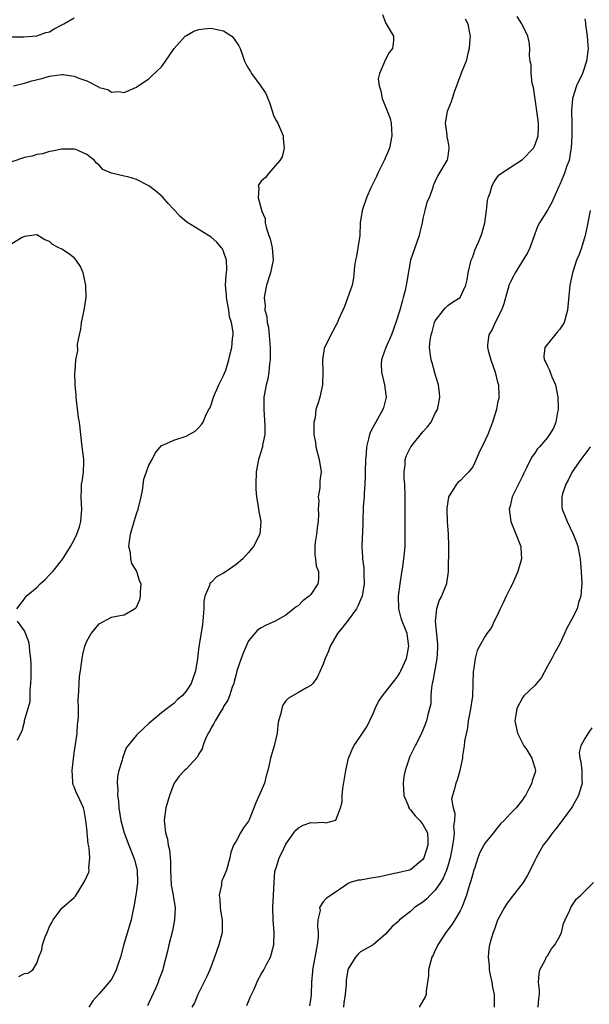
# Model space of a CAD drawing. Units: inches. Extents: x 2562000 to 2565000, y 1527000 to 1530000.
# Drawn here: x 2562670 to 2562762, y 1528941 to 1529100 of the extents above; entities that cross this region are included whole.
import ezdxf

# ---------------------------------------------------------------- set-up
doc = ezdxf.new("R2010")
doc.units = ezdxf.units.IN
doc.header["$MEASUREMENT"] = 0
doc.layers.add('LD25621527_2ft', color=254, linetype='Continuous')

msp = doc.modelspace()

# ---------------------------------------------------------------- linework, layer by layer
at = {"layer": 'LD25621527_2ft'}
for points, elevation in [([(2562728.51, 1529100.51), (2562729.05, 1529099.05), (2562729.1, 1529099), (2562730.26, 1529097), (2562730.28, 1529096.28), (2562730.11, 1529095), (2562729.61, 1529094.39), (2562729, 1529093.26), (2562728.89, 1529093.11), (2562728.87, 1529093), (2562728.86, 1529092.86), (2562728.03, 1529091), (2562727.84, 1529090.16), (2562728, 1529089), (2562728.24, 1529088.24), (2562728.44, 1529087), (2562729.27, 1529085), (2562729.76, 1529083.76), (2562729.93, 1529083), (2562729.95, 1529082.05), (2562730.04, 1529081), (2562729.62, 1529079), (2562728.77, 1529077), (2562727.78, 1529075), (2562727.56, 1529074.44), (2562726.65, 1529072.65), (2562725.92, 1529071), (2562725.33, 1529069.33), (2562725.23, 1529069), (2562724.94, 1529067), (2562724.85, 1529065), (2562724.55, 1529063), (2562724.33, 1529061.67), (2562724.17, 1529061), (2562724.02, 1529060.02), (2562723.87, 1529058.13), (2562723.62, 1529057), (2562722.43, 1529053.57), (2562722.14, 1529053), (2562721.46, 1529051.46), (2562721.29, 1529051), (2562721, 1529050.5), (2562720.49, 1529049.51), (2562720.2, 1529049), (2562719.47, 1529047.47), (2562719.22, 1529047), (2562719.17, 1529046.83), (2562718.88, 1529045), (2562718.93, 1529043), (2562718.88, 1529041), (2562718.44, 1529039), (2562718.24, 1529038.24), (2562717.83, 1529037), (2562717.69, 1529035.69), (2562717.51, 1529035), (2562717.47, 1529034.53), (2562717.51, 1529033), (2562717.74, 1529031.74), (2562717.82, 1529031), (2562718.34, 1529029), (2562718.65, 1529027), (2562718.43, 1529025.57), (2562718.45, 1529024.45), (2562718.2, 1529023), (2562718.28, 1529022.28), (2562718.2, 1529021), (2562718.22, 1529020.22), (2562718.16, 1529019), (2562718.01, 1529017.99), (2562717.89, 1529017), (2562717.69, 1529015.69), (2562717.63, 1529015), (2562717.64, 1529013.64), (2562717.76, 1529013), (2562717.88, 1529011.88), (2562718.22, 1529011), (2562718.24, 1529009.76), (2562718.11, 1529009), (2562717, 1529007.29), (2562716.71, 1529007), (2562715.74, 1529006.26), (2562715, 1529005.53), (2562714.67, 1529005.33), (2562713, 1529003.99), (2562711.25, 1529003), (2562709.7, 1529002.3), (2562709, 1529001.94), (2562708.45, 1529001.55), (2562707, 1528999.83), (2562706.59, 1528999), (2562706.12, 1528997.88), (2562705.79, 1528997), (2562705.14, 1528995), (2562705, 1528994.5), (2562704.71, 1528993.29), (2562704.62, 1528993), (2562704.38, 1528992.38), (2562703.95, 1528991), (2562703.67, 1528990.33), (2562703, 1528989.27), (2562702.85, 1528989), (2562702.59, 1528988.59), (2562701.63, 1528987), (2562701.44, 1528986.56), (2562701, 1528985.86), (2562700.71, 1528985.29), (2562700.52, 1528985), (2562700.08, 1528984.08), (2562699.65, 1528983), (2562699.53, 1528982.47), (2562699, 1528981.67), (2562698.78, 1528981.22), (2562697, 1528979.25), (2562696.73, 1528979), (2562695.88, 1528978.12), (2562695.06, 1528977), (2562695, 1528976.89), (2562694.28, 1528975), (2562693.73, 1528973), (2562693.47, 1528971), (2562693.49, 1528970.51), (2562693.67, 1528969), (2562693.98, 1528967.98), (2562694.09, 1528967), (2562694.28, 1528966.28), (2562694.45, 1528964.45), (2562694.47, 1528963), (2562694.59, 1528960.59), (2562694.88, 1528959), (2562694.89, 1528958.89), (2562695.2, 1528957), (2562695.12, 1528955), (2562694.76, 1528953.24), (2562694.22, 1528951), (2562694, 1528950), (2562693.3, 1528947.3), (2562693.21, 1528947), (2562692.6, 1528945.4), (2562692.47, 1528945), (2562692.08, 1528944.08), (2562691.4, 1528942.6), (2562691, 1528941.67), (2562690.79, 1528941.21)], 8116), ([(2562669, 1529096.92), (2562670.91, 1529096.91), (2562673, 1529097.07), (2562674.43, 1529097.57), (2562675, 1529097.72), (2562675.8, 1529098.2), (2562677, 1529098.8), (2562677.31, 1529099), (2562679, 1529099.96)], 8116), ([(2562741.81, 1529099.81), (2562742.21, 1529099), (2562742.49, 1529097.51), (2562742.6, 1529097), (2562742.56, 1529096.56), (2562742.46, 1529095), (2562742.22, 1529094.22), (2562741.93, 1529093), (2562741.2, 1529091.2), (2562741.1, 1529090.9), (2562740.03, 1529088.03), (2562739.69, 1529087), (2562739.53, 1529086.47), (2562739, 1529085.19), (2562738.92, 1529084.92), (2562738.59, 1529083), (2562738.83, 1529081.17), (2562738.85, 1529080.85), (2562739, 1529080.12), (2562739.17, 1529079.17), (2562739.17, 1529079), (2562739, 1529077.71), (2562738.9, 1529077.1), (2562738.86, 1529077), (2562737.4, 1529074.6), (2562737, 1529073.68), (2562736.77, 1529073.23), (2562736.67, 1529073), (2562736.55, 1529072.55), (2562735.99, 1529071), (2562735.66, 1529070.34), (2562735.34, 1529069), (2562735, 1529067.7), (2562734.87, 1529067), (2562734.51, 1529065.49), (2562734.42, 1529065), (2562733.01, 1529061), (2562732.4, 1529057.6), (2562732.33, 1529057), (2562732.14, 1529056.14), (2562731.85, 1529055), (2562731.65, 1529054.35), (2562731.28, 1529053), (2562730.68, 1529051), (2562729.95, 1529049), (2562729.07, 1529047), (2562728.53, 1529045.47), (2562728.33, 1529045), (2562728.3, 1529044.3), (2562728.33, 1529043), (2562728.86, 1529041), (2562729.11, 1529039), (2562728.69, 1529037.31), (2562728.59, 1529037), (2562727.44, 1529035), (2562727.27, 1529034.73), (2562726.58, 1529033.42), (2562726.41, 1529033), (2562726.28, 1529032.28), (2562725.93, 1529031), (2562725.87, 1529029.87), (2562725.76, 1529029), (2562725.73, 1529027), (2562725.75, 1529026.25), (2562725.68, 1529025), (2562725.55, 1529023.55), (2562725.56, 1529023), (2562725.43, 1529021.43), (2562725.43, 1529021), (2562725.37, 1529019.37), (2562725.36, 1529018.64), (2562725.2, 1529015), (2562725.28, 1529013.28), (2562725.28, 1529013), (2562725.51, 1529011.51), (2562725.51, 1529011), (2562725.49, 1529010.51), (2562725.57, 1529009), (2562725.23, 1529007), (2562725, 1529006.41), (2562724.57, 1529005.43), (2562724.32, 1529005), (2562723, 1529003.19), (2562722.06, 1529001.94), (2562721.29, 1529001), (2562720.12, 1528999), (2562719.83, 1528998.17), (2562719.3, 1528997), (2562719, 1528996.09), (2562718.04, 1528993.96), (2562717.32, 1528993), (2562717, 1528992.66), (2562716.3, 1528992.3), (2562715, 1528991.57), (2562713.39, 1528990.61), (2562713, 1528990.21), (2562712.51, 1528989.49), (2562712.32, 1528989), (2562712.17, 1528988.17), (2562711.83, 1528987), (2562711.71, 1528986.29), (2562711.57, 1528985), (2562711.1, 1528983), (2562710.52, 1528981), (2562710.44, 1528980.44), (2562710.1, 1528979), (2562709.82, 1528978.18), (2562709.54, 1528977), (2562709, 1528975.72), (2562708.16, 1528973.84), (2562707.09, 1528971.09), (2562707, 1528970.89), (2562706.2, 1528969.8), (2562705.72, 1528969), (2562705, 1528967.65), (2562704.6, 1528967), (2562704.15, 1528965.85), (2562703.98, 1528965), (2562703.44, 1528963), (2562703, 1528961.85), (2562702.73, 1528961.27), (2562702.66, 1528961), (2562702.64, 1528960.64), (2562702.27, 1528959), (2562702.36, 1528958.36), (2562702.42, 1528957), (2562702.49, 1528956.49), (2562702.75, 1528955), (2562702.76, 1528953.24), (2562702.75, 1528953), (2562702.25, 1528951), (2562701.54, 1528949), (2562700.76, 1528947), (2562700.22, 1528945.78), (2562698.85, 1528943), (2562698.3, 1528941.7), (2562697.91, 1528941)], 8114), ([(2562706.74, 1528941.26), (2562707, 1528941.88), (2562707.3, 1528942.7), (2562707.88, 1528943.88), (2562708.56, 1528945.44), (2562709, 1528946.27), (2562709.27, 1528946.73), (2562709.46, 1528947), (2562709.96, 1528947.96), (2562710.54, 1528949), (2562711.07, 1528951), (2562711.13, 1528953), (2562710.97, 1528955), (2562710.89, 1528957), (2562710.98, 1528958.98), (2562711.09, 1528961), (2562711.24, 1528962.76), (2562711.51, 1528963.51), (2562711.94, 1528965), (2562712.3, 1528965.7), (2562713, 1528967.2), (2562714.27, 1528969), (2562714.59, 1528969.41), (2562715, 1528969.82), (2562715.79, 1528970.21), (2562717, 1528970.63), (2562717.4, 1528970.6), (2562719, 1528970.72), (2562719.41, 1528970.59), (2562721, 1528971.02), (2562721.75, 1528973), (2562722.05, 1528973.95), (2562722.03, 1528975), (2562722.14, 1528976.14), (2562722.61, 1528979), (2562723.08, 1528981), (2562723.63, 1528982.37), (2562723.92, 1528983), (2562725, 1528984.51), (2562725.28, 1528985), (2562725.99, 1528986.01), (2562727, 1528988.17), (2562727.36, 1528989), (2562727.88, 1528990.12), (2562728.5, 1528991), (2562730.09, 1528993), (2562730.47, 1528993.53), (2562731, 1528994.16), (2562731.31, 1528994.69), (2562731.48, 1528995), (2562732.35, 1528997), (2562732.77, 1528999), (2562732.52, 1529000.52), (2562732.46, 1529001), (2562732.17, 1529001.83), (2562731.68, 1529003), (2562731.5, 1529003.5), (2562731.13, 1529005), (2562731.1, 1529007), (2562731.35, 1529009), (2562731.55, 1529010.45), (2562731.79, 1529011.79), (2562731.96, 1529013), (2562732.04, 1529013.96), (2562732.15, 1529015), (2562732.18, 1529017), (2562732.16, 1529023), (2562732.09, 1529025), (2562732.02, 1529025.98), (2562732, 1529027), (2562732.13, 1529028.13), (2562732.18, 1529029), (2562732.39, 1529029.61), (2562733, 1529030.92), (2562733.04, 1529031), (2562735, 1529033.41), (2562735.75, 1529034.25), (2562736.31, 1529035), (2562737, 1529036.41), (2562737.34, 1529037), (2562737.64, 1529038.36), (2562737.74, 1529039), (2562737.65, 1529039.65), (2562737.51, 1529041), (2562737, 1529042.69), (2562736.5, 1529044.5), (2562736.31, 1529045), (2562736.25, 1529045.75), (2562736.09, 1529047), (2562736.17, 1529048.17), (2562736.34, 1529049), (2562736.5, 1529049.5), (2562736.87, 1529051), (2562737, 1529051.28), (2562738.3, 1529053), (2562738.63, 1529053.37), (2562739, 1529053.72), (2562739.74, 1529054.26), (2562741.01, 1529055), (2562741.89, 1529057), (2562742.14, 1529057.86), (2562742.28, 1529059), (2562742.78, 1529061), (2562743, 1529061.56), (2562743.36, 1529062.64), (2562743.91, 1529063.91), (2562744.36, 1529065), (2562744.52, 1529065.48), (2562744.94, 1529067), (2562745.22, 1529069), (2562745.4, 1529070.6), (2562745.51, 1529071), (2562745.82, 1529071.82), (2562746.15, 1529073), (2562746.43, 1529073.57), (2562747, 1529074.4), (2562747.27, 1529074.73), (2562747.62, 1529075), (2562749, 1529075.92), (2562751, 1529077.18), (2562752.78, 1529079), (2562753, 1529079.41), (2562753.52, 1529081), (2562753.56, 1529082.44), (2562753.56, 1529083), (2562753.3, 1529085), (2562752.75, 1529088.75), (2562752.53, 1529089.47), (2562752.38, 1529091), (2562752.42, 1529092.42), (2562752.24, 1529093), (2562752.14, 1529093.86), (2562752.2, 1529095), (2562752.07, 1529096.07), (2562751.85, 1529097), (2562751, 1529098.78), (2562750.91, 1529099), (2562750.17, 1529100.17)], 8112), ([(2562761, 1529099.8), (2562761.13, 1529099.13), (2562761.12, 1529098.88), (2562761.4, 1529097), (2562761.52, 1529095.52), (2562761.53, 1529095), (2562761.3, 1529093), (2562760.63, 1529091), (2562759.7, 1529089), (2562759.01, 1529086.99), (2562758.85, 1529085), (2562758.91, 1529083), (2562758.93, 1529081), (2562758.83, 1529079), (2562758.77, 1529078.77), (2562758.5, 1529077), (2562758.15, 1529076.15), (2562757.77, 1529075), (2562757.55, 1529074.45), (2562757, 1529073.16), (2562756.84, 1529072.84), (2562756.02, 1529071), (2562755.72, 1529070.28), (2562755, 1529069.05), (2562753.72, 1529067), (2562753.48, 1529066.52), (2562753, 1529065.22), (2562752.9, 1529064.9), (2562752.2, 1529063), (2562751.79, 1529062.21), (2562749.82, 1529059), (2562749.57, 1529058.43), (2562749, 1529057.4), (2562748.88, 1529057.12), (2562748.01, 1529053.99), (2562747.62, 1529053), (2562746.59, 1529051), (2562746.11, 1529049.89), (2562745.57, 1529049), (2562745.38, 1529047.38), (2562745.36, 1529047), (2562745.51, 1529046.49), (2562745.89, 1529045), (2562746.62, 1529043), (2562747, 1529041.41), (2562747.13, 1529041), (2562747.22, 1529039.22), (2562747.25, 1529039), (2562747.18, 1529038.82), (2562747, 1529038.09), (2562746.81, 1529037), (2562746.21, 1529035), (2562745.85, 1529034.15), (2562745.44, 1529033), (2562745, 1529032.07), (2562743.99, 1529030.01), (2562743.56, 1529029), (2562743, 1529027.8), (2562742.4, 1529027), (2562741.68, 1529026.32), (2562741, 1529025.54), (2562740.67, 1529025.33), (2562740.41, 1529025), (2562739.45, 1529023.45), (2562739.12, 1529023), (2562739.09, 1529022.91), (2562738.84, 1529021.16), (2562738.84, 1529021), (2562738.91, 1529019), (2562739.05, 1529017), (2562739.09, 1529015.09), (2562739.12, 1529014.88), (2562739.07, 1529011), (2562739, 1529010.57), (2562738.81, 1529009.19), (2562738.78, 1529009), (2562738.65, 1529008.65), (2562737.99, 1529007), (2562737.63, 1529006.37), (2562737.21, 1529005), (2562737, 1529003), (2562737.33, 1528999.33), (2562737.33, 1528998.67), (2562737.26, 1528997), (2562736.62, 1528993.38), (2562736.5, 1528993), (2562736.36, 1528992.36), (2562736.26, 1528991), (2562736.26, 1528989.74), (2562736.08, 1528989), (2562735.73, 1528987.73), (2562735.59, 1528987), (2562735.43, 1528986.57), (2562735, 1528985.51), (2562734.55, 1528984.55), (2562733.77, 1528983), (2562732.86, 1528981.14), (2562732.76, 1528980.76), (2562732.15, 1528979), (2562731.95, 1528978.05), (2562731.83, 1528977), (2562731.94, 1528975), (2562732.62, 1528973.38), (2562732.75, 1528973), (2562732.84, 1528972.84), (2562733, 1528972.69), (2562733.74, 1528971.74), (2562734.51, 1528971), (2562735, 1528970.36), (2562735.74, 1528969), (2562735.8, 1528967.8), (2562735.8, 1528967), (2562735.17, 1528965), (2562735, 1528964.71), (2562733, 1528963.05), (2562732.85, 1528963), (2562731, 1528962.57), (2562729.71, 1528962.29), (2562729, 1528962.16), (2562728.07, 1528961.93), (2562727, 1528961.74), (2562726.35, 1528961.65), (2562725, 1528961.41), (2562724.62, 1528961.38), (2562723.34, 1528961), (2562723, 1528960.85), (2562722.47, 1528960.47), (2562720.26, 1528959), (2562719.52, 1528958.48), (2562719, 1528957.91), (2562718.42, 1528957), (2562718.49, 1528956.49), (2562718.15, 1528955), (2562718.06, 1528953.94), (2562718.18, 1528953), (2562718.16, 1528952.16), (2562718.03, 1528951), (2562717.83, 1528949.83), (2562717.28, 1528947), (2562717.28, 1528946.72), (2562717.09, 1528945), (2562717.05, 1528943), (2562717, 1528942.54), (2562716.78, 1528941.22)], 8110), ([(2562669.27, 1529089), (2562671, 1529089.46), (2562672.19, 1529089.8), (2562673.78, 1529090.22), (2562675, 1529090.58), (2562675.39, 1529090.61), (2562677, 1529090.86), (2562677.17, 1529090.83), (2562679, 1529090.59), (2562679.76, 1529090.24), (2562681, 1529089.83), (2562682.88, 1529088.88), (2562683, 1529088.78), (2562684.42, 1529088.42), (2562685, 1529087.99), (2562686.11, 1529088.11), (2562687, 1529087.97), (2562689, 1529088.81), (2562689.25, 1529089), (2562691, 1529090.17), (2562691.4, 1529090.6), (2562693, 1529092.1), (2562693.68, 1529093), (2562695.03, 1529095), (2562696.84, 1529097), (2562696.93, 1529097.07), (2562698.22, 1529097.78), (2562699, 1529098.06), (2562699.82, 1529098.18), (2562701, 1529098.31), (2562701.95, 1529098.05), (2562703, 1529097.86), (2562704.29, 1529097), (2562704.64, 1529096.64), (2562705.44, 1529095.44), (2562705.67, 1529095), (2562706.04, 1529093.96), (2562706.34, 1529093), (2562706.54, 1529092.54), (2562707, 1529091.8), (2562707.32, 1529091.32), (2562707.49, 1529091), (2562708.99, 1529088.99), (2562709.79, 1529087.79), (2562710.1, 1529087), (2562710.34, 1529086.34), (2562710.78, 1529085), (2562710.82, 1529084.82), (2562711, 1529084.24), (2562711.43, 1529083.43), (2562711.7, 1529083), (2562712.56, 1529081), (2562712.58, 1529080.58), (2562712.74, 1529079), (2562712.41, 1529077.59), (2562712.04, 1529077), (2562710.24, 1529075), (2562709.7, 1529074.3), (2562709, 1529073.72), (2562708.52, 1529073), (2562708.63, 1529072.63), (2562708.53, 1529071), (2562709, 1529069.25), (2562709.08, 1529069.08), (2562709.07, 1529069), (2562709.68, 1529067.68), (2562709.69, 1529067), (2562709.88, 1529066.12), (2562710.28, 1529065), (2562710.45, 1529064.45), (2562710.79, 1529063), (2562710.94, 1529061), (2562710.53, 1529059), (2562709.87, 1529057), (2562709.62, 1529055.62), (2562709.49, 1529055), (2562709.65, 1529053.65), (2562709.64, 1529053), (2562709.94, 1529051.94), (2562710.01, 1529051), (2562710.2, 1529050.2), (2562710.49, 1529047), (2562710.46, 1529046.46), (2562710.49, 1529045), (2562710.37, 1529044.37), (2562710.24, 1529043), (2562710.07, 1529041.93), (2562709.81, 1529041), (2562709.55, 1529039.55), (2562709.48, 1529039), (2562709.44, 1529037.44), (2562709.44, 1529037), (2562709.61, 1529034.39), (2562709.59, 1529033), (2562709.26, 1529031.26), (2562709.23, 1529031), (2562708.71, 1529029.29), (2562708.6, 1529029), (2562708.22, 1529027), (2562708.16, 1529025), (2562708.16, 1529024.16), (2562708.27, 1529023), (2562708.56, 1529021.44), (2562708.63, 1529020.63), (2562708.98, 1529019), (2562708.8, 1529017), (2562707.77, 1529015), (2562707.44, 1529014.56), (2562707, 1529014.05), (2562706.06, 1529013), (2562705, 1529012.09), (2562703.41, 1529011), (2562703, 1529010.72), (2562701.87, 1529010.13), (2562701, 1529009.21), (2562700.86, 1529009.14), (2562700.79, 1529009), (2562700.75, 1529008.75), (2562699.98, 1529007), (2562699.82, 1529006.18), (2562699.8, 1529005), (2562699.58, 1529002.42), (2562699.04, 1528998.96), (2562698.78, 1528997), (2562698.49, 1528995), (2562697.79, 1528993), (2562697, 1528991.74), (2562696.31, 1528991), (2562695.59, 1528990.41), (2562695, 1528989.79), (2562693.93, 1528989), (2562693, 1528988.29), (2562691, 1528986.55), (2562690.16, 1528985.84), (2562689, 1528984.71), (2562687.62, 1528983), (2562687.36, 1528982.64), (2562686.75, 1528981), (2562686.68, 1528980.68), (2562686.17, 1528979), (2562685.97, 1528978.03), (2562685.89, 1528977), (2562685.98, 1528975.98), (2562685.96, 1528975), (2562686.09, 1528974.09), (2562686.19, 1528973), (2562686.5, 1528971), (2562687.02, 1528969), (2562687.77, 1528967), (2562688.56, 1528965), (2562688.66, 1528964.66), (2562689.1, 1528963), (2562689.17, 1528961), (2562689, 1528959.69), (2562688.64, 1528957.36), (2562688.41, 1528956.41), (2562688.15, 1528955), (2562686.91, 1528950.91), (2562686.41, 1528949), (2562686.09, 1528948.09), (2562685.75, 1528947), (2562685.51, 1528946.49), (2562685, 1528945.49), (2562684.63, 1528945), (2562683, 1528943.15), (2562682.89, 1528943), (2562682, 1528942), (2562681.32, 1528941)], 8118), ([(2562670.11, 1528945.89), (2562671, 1528946.37), (2562671.53, 1528946.47), (2562672.36, 1528947), (2562673, 1528948.04), (2562673.33, 1528949), (2562673.81, 1528950.19), (2562673.91, 1528951), (2562674.31, 1528952.31), (2562674.64, 1528953), (2562674.77, 1528953.23), (2562675, 1528953.92), (2562675.42, 1528954.58), (2562675.61, 1528955), (2562677, 1528956.87), (2562679, 1528958.6), (2562679.18, 1528958.82), (2562680.54, 1528961), (2562680.7, 1528961.3), (2562681.33, 1528962.67), (2562681.41, 1528963), (2562681.34, 1528963.34), (2562681.52, 1528965), (2562681.4, 1528966.6), (2562681.22, 1528967.22), (2562681, 1528969.7), (2562680.87, 1528971), (2562680.57, 1528972.57), (2562680.47, 1528973), (2562679.59, 1528975), (2562679.39, 1528975.39), (2562679, 1528976.37), (2562678.8, 1528976.8), (2562678.77, 1528977), (2562678.8, 1528977.2), (2562678.67, 1528979), (2562678.87, 1528980.87), (2562679, 1528981.85), (2562679.21, 1528983.21), (2562679.45, 1528985), (2562679.55, 1528986.45), (2562679.63, 1528987), (2562679.68, 1528987.68), (2562679.67, 1528989), (2562679.65, 1528990.35), (2562679.75, 1528991.75), (2562679.78, 1528993), (2562679.86, 1528994.14), (2562679.99, 1528995), (2562680.19, 1528996.19), (2562680.28, 1528997), (2562680.37, 1528997.63), (2562680.72, 1528999), (2562681, 1528999.8), (2562681.74, 1529001), (2562682.29, 1529001.71), (2562683, 1529002.57), (2562685, 1529003.64), (2562685.79, 1529003.79), (2562687, 1529004.05), (2562688.7, 1529005), (2562688.87, 1529005.13), (2562689, 1529005.27), (2562689.53, 1529006.47), (2562689.66, 1529007), (2562689.66, 1529007.66), (2562689.74, 1529009), (2562689.5, 1529009.5), (2562689.04, 1529011), (2562689, 1529011.09), (2562688.26, 1529012.26), (2562688.11, 1529013), (2562688.02, 1529013.98), (2562687.79, 1529015), (2562687.87, 1529015.87), (2562688.03, 1529017), (2562688.27, 1529017.73), (2562688.62, 1529019), (2562689, 1529020.25), (2562689.28, 1529021), (2562689.77, 1529023), (2562689.99, 1529023.99), (2562690.2, 1529025.8), (2562690.61, 1529027), (2562691, 1529028.07), (2562691.53, 1529029), (2562692.02, 1529029.98), (2562693, 1529031.23), (2562693.34, 1529031.34), (2562695, 1529032.11), (2562697, 1529032.71), (2562698.44, 1529033.56), (2562699, 1529034.12), (2562699.42, 1529034.59), (2562699.71, 1529035), (2562700.2, 1529036.2), (2562700.62, 1529037), (2562700.77, 1529037.23), (2562701, 1529037.78), (2562701.37, 1529039), (2562702.25, 1529041), (2562702.47, 1529041.53), (2562703, 1529042.5), (2562703.13, 1529042.87), (2562703.33, 1529043.33), (2562703.85, 1529045), (2562704.03, 1529045.97), (2562704.34, 1529047), (2562704.42, 1529048.42), (2562704.51, 1529049), (2562704.55, 1529049.45), (2562704.25, 1529051), (2562703.92, 1529051.92), (2562703.82, 1529053), (2562703.44, 1529055), (2562703.45, 1529055.45), (2562703.3, 1529057), (2562703.38, 1529058.62), (2562703.45, 1529059), (2562703.49, 1529059.49), (2562703.46, 1529061), (2562703, 1529062.4), (2562702.81, 1529062.81), (2562702.68, 1529063), (2562701.88, 1529063.88), (2562701, 1529064.71), (2562700.55, 1529065), (2562697.11, 1529067.11), (2562696.01, 1529068.01), (2562695.18, 1529069), (2562695, 1529069.16), (2562694.09, 1529070.09), (2562693.18, 1529071.18), (2562692.09, 1529072.09), (2562691, 1529072.98), (2562689, 1529073.97), (2562687.6, 1529074.4), (2562687, 1529074.52), (2562685, 1529075), (2562683.58, 1529075.58), (2562683, 1529076.26), (2562682.6, 1529076.6), (2562682.25, 1529077), (2562681, 1529078.01), (2562679.23, 1529078.77), (2562679, 1529078.86), (2562677, 1529078.84), (2562675.48, 1529078.52), (2562675, 1529078.47), (2562673.89, 1529078.11), (2562673, 1529078), (2562672.26, 1529077.74), (2562671, 1529077.5), (2562669, 1529076.82)], 8120), ([(2562761.89, 1529069), (2562761.61, 1529067.61), (2562761.47, 1529067), (2562761.09, 1529065), (2562760.48, 1529063), (2562760.1, 1529061.9), (2562759.7, 1529061), (2562759.01, 1529059), (2562758.59, 1529057), (2562758.23, 1529053), (2562757.68, 1529051), (2562757.43, 1529050.57), (2562757, 1529049.93), (2562756.55, 1529049.45), (2562755, 1529047.54), (2562754.59, 1529047), (2562754.41, 1529045.59), (2562754.46, 1529045), (2562754.68, 1529044.68), (2562755, 1529044), (2562755.34, 1529043.34), (2562755.44, 1529043), (2562755.72, 1529042.28), (2562756.32, 1529041), (2562756.7, 1529039), (2562756.74, 1529037.26), (2562756.72, 1529037), (2562756.6, 1529036.6), (2562756.34, 1529035), (2562755.96, 1529034.04), (2562755.33, 1529033), (2562755, 1529032.53), (2562753.71, 1529031), (2562753.37, 1529030.63), (2562753, 1529030), (2562752.55, 1529029.45), (2562752.28, 1529029), (2562751.66, 1529027.66), (2562751.2, 1529026.8), (2562751, 1529026.31), (2562749.36, 1529023), (2562749, 1529021.5), (2562748.86, 1529021), (2562749.11, 1529019), (2562750.74, 1529015), (2562750.76, 1529014.76), (2562750.83, 1529013), (2562750.27, 1529011), (2562749.37, 1529009), (2562749, 1529008.31), (2562748.38, 1529007), (2562747.96, 1529006.04), (2562747.44, 1529005), (2562747, 1529004.05), (2562746.46, 1529003), (2562746.01, 1529001.99), (2562745.28, 1529001), (2562745, 1529000.58), (2562744.07, 1528999), (2562743.71, 1528998.29), (2562743.38, 1528997), (2562743.14, 1528995.14), (2562743.1, 1528994.9), (2562743.05, 1528993), (2562742.95, 1528990.95), (2562742.6, 1528988.6), (2562742.3, 1528987), (2562742.15, 1528985.85), (2562741.7, 1528983.7), (2562741.65, 1528983), (2562741.36, 1528981.36), (2562741.36, 1528981), (2562740.94, 1528979), (2562740.52, 1528977.48), (2562740.29, 1528977), (2562740.08, 1528976.08), (2562739.74, 1528975), (2562739.61, 1528974.39), (2562739.85, 1528973), (2562740.16, 1528972.16), (2562740.07, 1528971), (2562739.92, 1528970.09), (2562740.01, 1528969), (2562739.92, 1528967.92), (2562739.65, 1528966.35), (2562739.39, 1528965), (2562739, 1528963.63), (2562738.79, 1528963), (2562738.28, 1528961.72), (2562737.83, 1528961), (2562737, 1528959.76), (2562736.19, 1528959), (2562735.61, 1528958.39), (2562735, 1528957.87), (2562733.66, 1528957), (2562733, 1528956.38), (2562731.27, 1528955), (2562731.13, 1528954.87), (2562731, 1528954.69), (2562730.08, 1528953.92), (2562729, 1528952.69), (2562727.01, 1528951), (2562725, 1528949.85), (2562724.57, 1528949.43), (2562724.2, 1528949), (2562723, 1528947.13), (2562722.96, 1528947), (2562722.66, 1528945.34), (2562722.66, 1528944.66), (2562722.5, 1528943), (2562722.31, 1528941.69), (2562722.25, 1528941)], 8108), ([(2562669.77, 1529005), (2562671, 1529006.6), (2562671.27, 1529007), (2562673, 1529008.44), (2562673.54, 1529009), (2562674.32, 1529009.68), (2562675, 1529010.44), (2562675.55, 1529011), (2562677, 1529012.79), (2562677.18, 1529013), (2562678.42, 1529015), (2562679, 1529016.07), (2562679.4, 1529017), (2562679.83, 1529018.17), (2562680.07, 1529019), (2562680.23, 1529021), (2562680.14, 1529021.86), (2562680.09, 1529023), (2562680.16, 1529024.16), (2562680.18, 1529025), (2562680.31, 1529025.69), (2562680.51, 1529027), (2562680.52, 1529028.52), (2562680.56, 1529029), (2562680.51, 1529029.49), (2562680.29, 1529031), (2562680.05, 1529033), (2562679.85, 1529035), (2562679.71, 1529035.71), (2562679.29, 1529039), (2562679.3, 1529039.3), (2562679.14, 1529041), (2562679.09, 1529042.91), (2562679.13, 1529043.13), (2562679.26, 1529045), (2562679.57, 1529046.43), (2562679.54, 1529047.54), (2562679.85, 1529049), (2562680.06, 1529049.94), (2562680.19, 1529051), (2562680.59, 1529053), (2562680.89, 1529055), (2562680.88, 1529057), (2562680.43, 1529059), (2562680.01, 1529060.01), (2562679.3, 1529061), (2562679, 1529061.37), (2562678.07, 1529062.07), (2562677, 1529062.79), (2562676.52, 1529063), (2562675.51, 1529063.51), (2562675, 1529064.01), (2562674.29, 1529064.29), (2562673, 1529065.1), (2562672.93, 1529065.07), (2562671, 1529064.82), (2562670.64, 1529064.64), (2562669, 1529063.62)], 8122), ([(2562761.85, 1529031), (2562761.51, 1529030.49), (2562760.39, 1529029), (2562758.96, 1529027), (2562758.32, 1529025.68), (2562757.94, 1529025), (2562757.44, 1529023.44), (2562757.34, 1529023), (2562757.32, 1529021.32), (2562757.36, 1529021), (2562757.84, 1529019.84), (2562758.17, 1529019), (2562759.13, 1529017), (2562759.67, 1529015.67), (2562759.88, 1529015), (2562760.12, 1529013.88), (2562760.28, 1529013), (2562760.31, 1529012.31), (2562760.44, 1529011), (2562760.51, 1529009), (2562760.5, 1529008.5), (2562760.39, 1529007), (2562760.01, 1529005.99), (2562759.76, 1529005), (2562759, 1529003.46), (2562758.14, 1529001.86), (2562757.74, 1529001), (2562757, 1528999.39), (2562756.14, 1528997.86), (2562755.7, 1528997), (2562755, 1528995.76), (2562754.06, 1528993.94), (2562753, 1528992.68), (2562751.23, 1528991), (2562751, 1528990.69), (2562750.08, 1528989), (2562749.93, 1528987.93), (2562749.78, 1528987), (2562749.97, 1528986.03), (2562750.21, 1528985), (2562750.45, 1528984.45), (2562751.21, 1528983), (2562751.68, 1528982.32), (2562752.51, 1528981), (2562752.6, 1528980.6), (2562753, 1528979.46), (2562753.11, 1528979), (2562753, 1528978.55), (2562752.58, 1528977.42), (2562752.49, 1528977), (2562752.04, 1528976.04), (2562751.46, 1528975), (2562751.26, 1528974.74), (2562751, 1528974.3), (2562749.98, 1528973), (2562749, 1528972.04), (2562748.06, 1528971), (2562747.52, 1528970.48), (2562746.63, 1528969.37), (2562746.35, 1528969), (2562745, 1528967.37), (2562744.77, 1528967), (2562744.15, 1528965.85), (2562743.81, 1528965), (2562743.27, 1528963.27), (2562743.13, 1528962.87), (2562743, 1528962.43), (2562742.73, 1528961.27), (2562742.46, 1528960.46), (2562742.03, 1528959), (2562741.41, 1528957.41), (2562741.27, 1528957), (2562741, 1528956.44), (2562740.15, 1528955), (2562739.7, 1528954.3), (2562738.71, 1528953), (2562737.4, 1528951), (2562737.29, 1528950.71), (2562737, 1528950.14), (2562736.64, 1528949.36), (2562736.44, 1528949), (2562736.2, 1528948.2), (2562735.93, 1528947), (2562735.92, 1528946.08), (2562735.55, 1528943.55), (2562735.52, 1528943), (2562735.36, 1528942.64), (2562734.42, 1528941)], 8106), ([(2562669.91, 1528983.91), (2562670.43, 1528985), (2562670.63, 1528985.37), (2562671, 1528986.81), (2562671.03, 1528987.03), (2562671.9, 1528990.1), (2562671.92, 1528991), (2562671.92, 1528991.92), (2562672.03, 1528993), (2562672.06, 1528993.94), (2562672.08, 1528996.08), (2562672.05, 1528997), (2562671.87, 1528998.13), (2562671.82, 1528999), (2562671.71, 1528999.71), (2562671, 1529001.43), (2562669.87, 1529003)], 8122), ([(2562762.12, 1528985.88), (2562761.54, 1528985), (2562761, 1528984.14), (2562760.36, 1528983), (2562760.12, 1528981.88), (2562760.22, 1528981), (2562760.38, 1528980.38), (2562760.52, 1528979), (2562760.54, 1528977.46), (2562760.57, 1528977), (2562759.98, 1528975), (2562759, 1528973.18), (2562758.88, 1528973), (2562757.37, 1528971), (2562757.22, 1528970.78), (2562756.35, 1528969.65), (2562755.81, 1528969), (2562755, 1528967.89), (2562754.32, 1528967), (2562753.19, 1528965), (2562753, 1528964.56), (2562752.26, 1528963), (2562751.82, 1528962.18), (2562751.11, 1528961), (2562749, 1528958.34), (2562748.45, 1528957.55), (2562748.11, 1528957), (2562747, 1528954.99), (2562746.49, 1528953.51), (2562746.28, 1528953), (2562745.97, 1528951.97), (2562745.71, 1528951), (2562745.61, 1528950.39), (2562745.48, 1528949), (2562745.64, 1528947.64), (2562745.65, 1528947), (2562745.8, 1528946.2), (2562746.06, 1528945), (2562746.21, 1528944.21), (2562746.46, 1528943), (2562746.47, 1528941.53), (2562746.44, 1528941)], 8104), ([(2562753.53, 1528941), (2562753.62, 1528942.38), (2562753.74, 1528943), (2562753.73, 1528943.73), (2562753.59, 1528945), (2562753.7, 1528946.3), (2562753.79, 1528947), (2562754.67, 1528948.67), (2562754.82, 1528949), (2562754.89, 1528949.11), (2562755, 1528949.23), (2562755.65, 1528950.35), (2562756.2, 1528951), (2562757, 1528952.39), (2562757.25, 1528953), (2562757.59, 1528954.41), (2562757.84, 1528955), (2562758.58, 1528956.58), (2562758.75, 1528957), (2562759.64, 1528958.36), (2562760.39, 1528959), (2562761, 1528959.63), (2562762.4, 1528961)], 8102)]:
    msp.add_lwpolyline(points, dxfattribs=dict(at, elevation=elevation))

doc.saveas('drawing.dxf')
